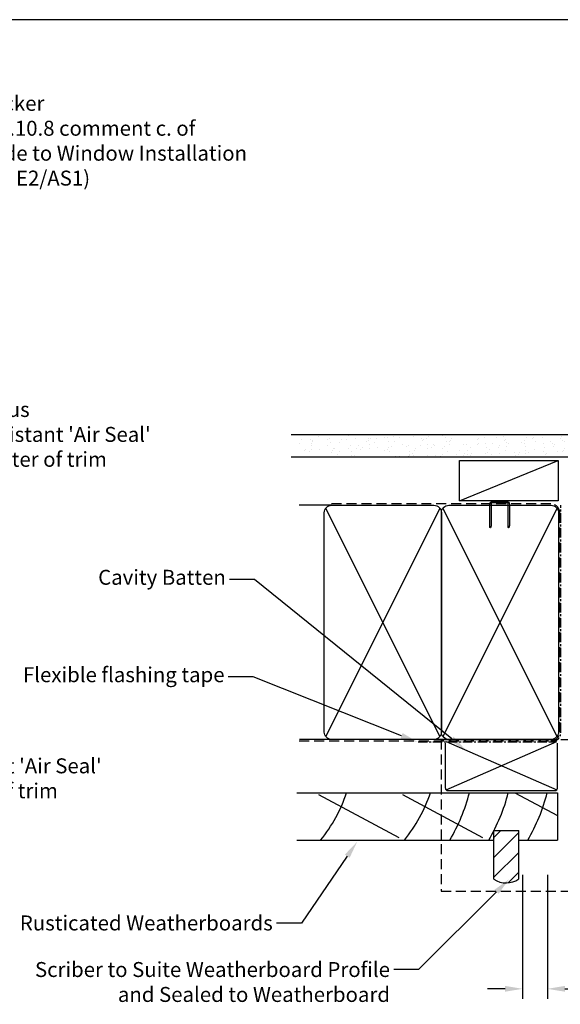
# Model space of a CAD drawing. Units: inches. Extents: x 0 to 5796, y -27 to 595.
# Drawn here: x 5385 to 5602, y 200 to 595 of the extents above; entities that cross this region are included whole.
import ezdxf
from ezdxf import colors
from ezdxf.entities.mleader import LeaderData, LeaderLine
from ezdxf.math import Vec2, Vec3

# ---------------------------------------------------------------- set-up
doc = ezdxf.new("R2010")
doc.units = ezdxf.units.IN
doc.header["$MEASUREMENT"] = 0
doc.linetypes.add('CENTER', pattern=[2, 1.25, -0.25, 0.25, -0.25])
doc.linetypes.add('DASHED', pattern=[0.75, 0.5, -0.25])
doc.layers.add('OMEGA Framing', color=2, linetype='Continuous')
doc.layers.add('OMEGA Text', color=7, linetype='Continuous')
doc.styles.add('arialobs', font='ARIALUNI.TTF')
doc.dimstyles.new('Installation Ange', dxfattribs={"dimtxt": 6, "dimasz": 7, "dimexe": 4, "dimexo": 5, "dimgap": 0.09, "dimtad": 0, "dimdec": 0, "dimzin": 0, "dimdsep": 46, "dimtxsty": 'arialobs', "dimcen": 0.09, "dimclrd": 7, "dimclrt": 7, "dimadec": 0, "dimazin": 0, "dimtfac": 1, "dimtdec": 0, "dimtofl": 0, "dimtmove": 0, "dimatfit": 3, "dimfxl": 1, "dimtolj": 1, "dimtzin": 0, "dimarcsym": 0})

# ---------------------------------------------------------------- blocks, each defined once
blk = doc.blocks.new('A$C738818A3')
at = {"color": 4}
for p, q in [((-45.8, 46.4), (45.8, 0.6)), ((45.8, 46.4), (-45.8, 0.6))]:
    blk.add_line(p, q, dxfattribs=at)
blk.add_lwpolyline([(44, 47, -0.414214), (47, 44), (47, 3, -0.414214), (44, 0), (-44, 0, -0.414214), (-47, 3), (-47, 44, -0.414214), (-44, 47)], format="xyb", close=True)
blk = doc.blocks.new('*D77')
at = {"layer": 'Defpoints', "color": 0, "linetype": 'Continuous'}
for p in [(5586.62, 256.6), (5596.62, 256.6), (5596.62, 205.91)]:
    blk.add_point(p, dxfattribs=at)
at = {"layer": 'OMEGA Text', "color": 0, "linetype": 'Continuous', "lineweight": -2}
for p, q in [((5586.62, 251.6), (5586.62, 201.91)), ((5596.62, 251.6), (5596.62, 201.91))]:
    blk.add_line(p, q, dxfattribs=at)
at = {"layer": 'OMEGA Text', "color": 7, "linetype": 'Continuous', "lineweight": -2}
for p, q in [((5579.62, 205.91), (5572.62, 205.91)), ((5603.62, 205.91), (5610.62, 205.91))]:
    blk.add_line(p, q, dxfattribs=at)
at = {"layer": 'OMEGA Text', "color": 7, "linetype": 'Continuous'}
for points in [[(5579.62, 207.08), (5579.62, 204.75), (5586.62, 205.91)], [(5603.62, 207.08), (5603.62, 204.75), (5596.62, 205.91)]]:
    blk.add_solid(points, dxfattribs=at)
at = {"layer": 'OMEGA Text', "color": 7, "linetype": 'Continuous', "insert": (5641.07, 205.91), "char_height": 6, "attachment_point": 5, "style": 'arialobs'}
blk.add_mtext('\\A1;10mm Coverage', dxfattribs=at)

msp = doc.modelspace()

# ---------------------------------------------------------------- hatches: boundary and pattern name
at = {"layer": 'OMEGA Framing', "linetype": 'Continuous'}
h = msp.add_hatch(dxfattribs=at)
h.set_pattern_fill('AR-SAND', color=8, scale=3, angle=90, style=0)
h.set_pattern_definition([(127.5, (5565.65, 58.023), (-5.78047, -0.18898), [0, -4.56, 0, -5.1, 0, -4.875]), (97.5, (5565.65, 58.023), (-8.46644, 5.30933), [0, -2.46, 0, -4.11, 0, -1.575]), (57.5, (5565.65, 54.333), (-0.01698, 9.342426), [0, -1.5, 0, -5.4, 0, -7.05]), (47.5, (5565.65, 54.333), (-2.63303, 9.01838), [0, -0.75, 0, -3.54, 0, -4.05])])
h.paths.add_polyline_path([(5497.02, 428.28), (5497.02, 419.46), (5613.32, 419.46), (5613.32, 428.28)])

# ---------------------------------------------------------------- linework, layer by layer
at = {"layer": 'Defpoints', "linetype": 'Continuous'}
msp.add_lwpolyline([(4955, 0.76), (5796, 0.76), (5796, 594.76), (4955, 594.76)], close=True, dxfattribs=at)
at = {"layer": 'OMEGA Framing'}
for p, q in [((5493.82, 428.28), (5613.32, 428.28)), ((5509.93, 399.95), (5497.03, 399.95)), ((5557.06, 305.95), (5497.15, 305.95)), ((5555.66, 286.46), (5555.66, 304.46)), ((5600.66, 286.46), (5600.66, 304.46)), ((5556.66, 285.46), (5599.66, 285.46))]:
    msp.add_line(p, q, dxfattribs=at)
at = {"layer": 'OMEGA Framing', "color": 2, "linetype": 'Continuous'}
msp.add_line((5613.32, 419.28), (5493.76, 419.28), dxfattribs=at)
at = {"layer": 'OMEGA Framing', "color": 4}
for p, q in [((5561.39, 401.67), (5600.89, 417.86)), ((5555.96, 285.76), (5600.37, 305.17)), ((5583.53, 284.61), (5600.66, 275.43)), ((5504.83, 283.85), (5536.96, 266.65)), ((5538.48, 283.85), (5570.61, 266.65)), ((5575.15, 266.62), (5577.95, 269.41)), ((5575.15, 258.66), (5585.1, 268.61)), ((5575.15, 250.71), (5585.1, 260.65)), ((5580.86, 248.46), (5585.1, 252.7))]:
    msp.add_line(p, q, dxfattribs=at)
at = {"layer": 'OMEGA Framing', "color": 3, "linetype": 'DASHED', "ltscale": 8}
for p, q in [((5553.93, 305.89), (5700.39, 305.89)), ((5553.93, 305.89), (5553.93, 245.05)), ((5553.93, 245.05), (5700.25, 245.05))]:
    msp.add_line(p, q, dxfattribs=at)
at = {"layer": 'OMEGA Framing', "color": 4, "linetype": 'Continuous'}
msp.add_line((5555.96, 305.17), (5600.37, 285.76), dxfattribs=at)
at = {"layer": 'OMEGA Framing', "color": 2}
for p, q in [((5496.12, 284.61), (5600.66, 284.61)), ((5600.66, 284.61), (5600.66, 265.61)), ((5575.15, 249.87), (5575.15, 269.41)), ((5575.15, 269.41), (5585.1, 269.41)), ((5585.1, 249.98), (5585.1, 269.41)), ((5496.12, 265.61), (5575.15, 265.61)), ((5585.1, 265.61), (5600.66, 265.61))]:
    msp.add_line(p, q, dxfattribs=at)
at = {"layer": 'OMEGA Framing', "color": 0}
msp.add_line((5575.15, 266.27), (5575.3, 266.41), dxfattribs=at)
at = {"layer": 'OMEGA Framing', "color": 2, "linetype": 'Continuous'}
msp.add_lwpolyline([(5561.39, 401.67), (5561.39, 417.86), (5600.89, 417.86), (5600.89, 401.67)], close=True, dxfattribs=at)
at = {"layer": 'OMEGA Framing', "color": 3, "linetype": 'DASHED', "ltscale": 8}
msp.add_lwpolyline([(5497.03, 305.45), (5598.03, 305.45, 0.414214), (5601.53, 308.95), (5601.53, 396.95, 0.414214), (5598.03, 400.45), (5509.93, 400.45), (5509.93, 400.45), (5509.93, 400.45)], format="xyb", dxfattribs=at)
at = {"layer": 'OMEGA Framing', "linetype": 'CENTER', "ltscale": 3}
msp.add_lwpolyline([(5544.69, 304.95), (5598.03, 304.95, 0.414214), (5602.03, 308.95), (5602.03, 399.95)], format="xyb", dxfattribs=at)
at = {"layer": 'OMEGA Framing', "color": 4}
msp.add_lwpolyline([(5580.36, 400.95), (5574.51, 400.95, 0.414214), (5574.01, 400.45), (5574.01, 391.69), (5573.76, 390.92, -0.414214), (5573.51, 391.17), (5573.51, 400.45, -0.414214), (5574.51, 401.45), (5580.36, 401.45, -0.414214), (5581.36, 400.45), (5581.36, 391.84, -0.07869), (5581.31, 391.53), (5581.11, 390.92, -0.414214), (5580.86, 391.17), (5580.86, 400.45, 0.414214)], format="xyb", close=True, dxfattribs=at)
for centre, radius, start, end in [((5459.68, 303.16), 59.33, 320.7271, 341.7747), ((5493.33, 303.16), 59.33, 320.7271, 341.7747), ((5493.33, 303.16), 74.33, 329.6511, 345.544), ((5508.95, 303.16), 74.33, 329.6511, 345.544), ((5524.58, 303.16), 74.33, 329.6511, 345.544)]:
    msp.add_arc(centre, radius, start, end, dxfattribs=at)
at = {"layer": 'OMEGA Framing'}
for centre, start, end in [((5556.66, 286.46), 180, 270), ((5599.66, 286.46), 270, 0)]:
    msp.add_arc(centre, 1, start, end, dxfattribs=at)
at = {"layer": 'OMEGA Framing', "color": 2}
msp.add_arc((5580.05, 257.37), 8.95, 236.8769, 304.3795, dxfattribs=at)

# ---------------------------------------------------------------- block references
at = {"layer": 'OMEGA Framing', "rotation": 270}
for p in [(5507.06, 352.95), (5554.06, 352.95)]:
    msp.add_blockref('A$C738818A3', p, dxfattribs=at)

# ---------------------------------------------------------------- dimensions: what is measured, and where the dimension line sits
at = {"layer": 'OMEGA Text', "color": 2, "linetype": 'Continuous'}
dim = msp.add_linear_dim(base=(5596.62, 205.91), p1=(5586.62, 256.6), p2=(5596.62, 256.6), text='10mm Coverage', dimstyle='Installation Ange', override={"dimscale": 1, "dimtix": 0, "dimtofl": 0, "dimtmove": 0, "dimatfit": 3}, dxfattribs=at)
dim.commit()
dim.dimension.update_dxf_attribs({"geometry": '*D77', "text_midpoint": (5641.07, 205.91)})

# ---------------------------------------------------------------- leaders
at = {"layer": 'OMEGA Text', "linetype": 'Continuous'}
ml = msp.add_multileader_mtext('Standard', dxfattribs=at)
ml.set_content('{\\C256;Temporary Packer\\P(see Clause 9.1.10.8 comment c. of\\P\\fCalibri|b0|i0|c0|p34;The WANZ Guide to Window Installation\\Pas described in E2/AS1\\fArial Unicode MS|b0|i0|c0|p34;) }', color=256, style='arialobs')
ml.set_leader_properties(color=7)
ml.build(insert=Vec2(0, 0))
ml.multileader.update_dxf_attribs({"dogleg_length": 10, "arrow_head_size": 7})
ctx = ml.context
ctx.base_point, ctx.char_height, ctx.arrow_head_size, ctx.landing_gap_size, ctx.plane_origin = Vec3(5323.01, 560.32), 6, 7, 1.5, Vec3(5233.44, 469.02)
notes = []
notes.append((ctx, [(0, (1, 1, 0), (5313.01, 560.32), (1, 0), 10, [(0, [(5251.96, 467.36)], 0, [])])]))
ctx.mtext.insert, ctx.mtext.flow_direction = Vec3(5324.51, 564.2), 5
ml = msp.add_multileader_mtext('Standard', dxfattribs=at)
ml.set_content("{\\C256;Continuous\\PWater resistant 'Air Seal'\\Pto perimeter of trim\\Pcavity}", color=256, style='arialobs')
ml.set_leader_properties(color=7)
ml.build(insert=Vec2(0, 0))
ml.multileader.update_dxf_attribs({"dogleg_length": 10, "arrow_head_size": 7})
ctx = ml.context
ctx.base_point, ctx.char_height, ctx.arrow_head_size, ctx.landing_gap_size, ctx.plane_origin = Vec3(5343.17, 437.49), 6, 7, 1.5, Vec3(5345.35, 339.73)
notes.append((ctx, [(0, (1, 1, 0), (5333.17, 437.49), (1, 0), 10, [(0, [(5292.09, 464.72)], 0, [])])]))
ctx.mtext.insert, ctx.mtext.flow_direction = Vec3(5344.67, 441.37), 5
at = {"layer": 'OMEGA Text', "color": 2, "linetype": 'Continuous'}
ml = msp.add_multileader_mtext('Standard', dxfattribs=at)
ml.set_content('{\\C256;Cavity Batten}', color=2, style='arialobs')
ml.set_leader_properties(color=7)
ml.build(insert=Vec2(0, 0))
ml.multileader.update_dxf_attribs({"dogleg_length": 10, "arrow_head_size": 7})
ctx = ml.context
ctx.base_point, ctx.char_height, ctx.arrow_head_size, ctx.landing_gap_size, ctx.plane_origin = Vec3(5417.22, 370.15), 6, 7, 1.5, Vec3(5539.13, 390.84)
ctx.text_align_type = 2
notes.append((ctx, [(0, (1, 1, 0), (5479.1, 370.15), (-1, 0), 10, [(0, [(5563.74, 301.79)], 0, [])])]))
ctx.mtext.insert, ctx.mtext.alignment, ctx.mtext.flow_direction = Vec3(5467.6, 374.03), 3, 5
ml = msp.add_multileader_mtext('Standard', dxfattribs=at)
ml.set_content('{\\C256;Flexible flashing tape}', color=2, style='arialobs')
ml.set_leader_properties(color=7)
ml.build(insert=Vec2(0, 0))
ml.multileader.update_dxf_attribs({"dogleg_length": 10, "arrow_head_size": 7})
ctx = ml.context
ctx.base_point, ctx.char_height, ctx.arrow_head_size, ctx.landing_gap_size, ctx.plane_origin = Vec3(5387.84, 331.08), 6, 7, 1.5, Vec3(5339.69, 293.22)
ctx.text_align_type = 2
notes.append((ctx, [(1, (1, 1, 0), (5478.58, 331.08), (-1, 0), 10, [(0, [(5544.59, 304.89)], 0, [])])]))
ctx.mtext.insert, ctx.mtext.alignment, ctx.mtext.flow_direction = Vec3(5467.08, 334.95), 3, 5
at = {"layer": 'OMEGA Text', "linetype": 'Continuous'}
ml = msp.add_multileader_mtext('Standard', dxfattribs=at)
ml.set_content("{\\C256;Continuous\\PWater resistant 'Air Seal'\\Pto perimeter of trim\\Pcavity}", color=256, style='arialobs')
ml.set_leader_properties(color=7)
ml.build(insert=Vec2(0, 0))
ml.multileader.update_dxf_attribs({"dogleg_length": 10, "arrow_head_size": 7})
ctx = ml.context
ctx.base_point, ctx.char_height, ctx.arrow_head_size, ctx.landing_gap_size, ctx.plane_origin = Vec3(5323.5, 304.51), 6, 7, 1.5, Vec3(5320.6, 156.41)
notes.append((ctx, [(0, (1, 1, 0), (5313.5, 304.51), (1, 0), 10, [(0, [(5275.76, 200.65)], 0, [])])]))
ctx.mtext.insert, ctx.mtext.flow_direction = Vec3(5325, 308.39), 5
at = {"layer": 'OMEGA Text', "color": 2, "linetype": 'Continuous'}
ml = msp.add_multileader_mtext('Standard', dxfattribs=at)
ml.set_content('{\\C256;Rusticated Weatherboards}', color=2, style='arialobs')
ml.set_leader_properties(color=7)
ml.build(insert=Vec2(0, 0))
ml.multileader.update_dxf_attribs({"dogleg_length": 10, "arrow_head_size": 7})
ctx = ml.context
ctx.base_point, ctx.char_height, ctx.arrow_head_size, ctx.landing_gap_size, ctx.plane_origin = Vec3(5386.68, 232.29), 6, 7, 1.5, Vec3(5516.64, 256.7)
ctx.text_align_type = 2
notes.append((ctx, [(0, (1, 1, 0), (5497.92, 232.29), (-1, 0), 10, [(0, [(5520.27, 264.91)], 0, [])])]))
ctx.mtext.insert, ctx.mtext.alignment, ctx.mtext.flow_direction = Vec3(5486.42, 235.34), 3, 5
ml = msp.add_multileader_mtext('Standard', dxfattribs=at)
ml.set_content('{\\C7;Scriber to Suite Weatherboard Profile\\Pand Sealed to Weatherboard}', color=2, style='arialobs')
ml.set_leader_properties(color=7)
ml.build(insert=Vec2(0, 0))
ml.multileader.update_dxf_attribs({"dogleg_length": 10, "arrow_head_size": 7})
ctx = ml.context
ctx.base_point, ctx.char_height, ctx.arrow_head_size, ctx.landing_gap_size, ctx.plane_origin = Vec3(5393.82, 213.61), 6, 7, 1.5, Vec3(5593.05, 261.71)
ctx.text_align_type = 2
notes.append((ctx, [(0, (1, 1, 0), (5544.95, 213.61), (-1, 0), 10, [(0, [(5581.18, 249.84)], 0, [])])]))
ctx.mtext.insert, ctx.mtext.alignment, ctx.mtext.flow_direction = Vec3(5533.45, 216.66), 3, 5
for ctx, leaders in notes:
    for number, flags, end, landing, length, lines in leaders:
        leader = LeaderData()
        leader.index, (leader.has_last_leader_line, leader.has_dogleg_vector, leader.attachment_direction) = number, flags
        leader.last_leader_point, leader.dogleg_vector, leader.dogleg_length = Vec3(end), Vec3(landing), length
        for number, points, colour, breaks in lines:
            line = LeaderLine()
            line.index, line.vertices, line.color, line.breaks = number, Vec3.list(points), colors.encode_raw_color(colour), breaks
            leader.lines.append(line)
        ctx.leaders.append(leader)

doc.saveas('drawing.dxf')
